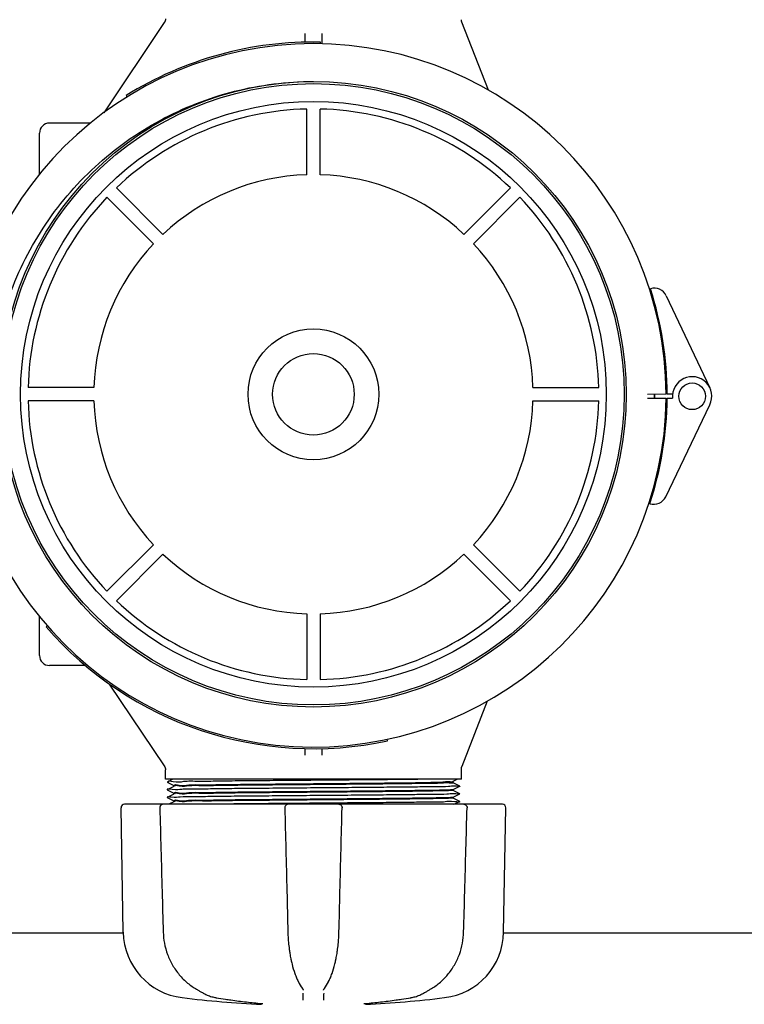
# Model space of a CAD drawing. Units: millimetres. Extents: x 30664 to 40707, y -409 to 6848.
# Drawn here: x 34679 to 34896, y 1904 to 2200 of the extents above; entities that cross this region are included whole.
import ezdxf

# ---------------------------------------------------------------- set-up
doc = ezdxf.new("R2010")
doc.units = ezdxf.units.MM
doc.layers.add('COTAS', color=7, linetype='Continuous')
doc.layers.add('Equipo', color=7, linetype='Continuous')
doc.styles.get("Standard").update_dxf_attribs({"font": 'verdana.ttf'})
doc.dimstyles.new('Diseño_PlanosFabricacion', dxfattribs={"dimtxt": 40, "dimasz": 45, "dimexe": 10, "dimexo": 10, "dimgap": 10, "dimtad": 1, "dimtih": 1, "dimtoh": 1, "dimdec": 0, "dimzin": 1, "dimdsep": 46, "dimtxsty": 'Standard', "dimcen": 15, "dimadec": 0, "dimazin": 0, "dimtp": 0.05, "dimtm": 0.05, "dimtfac": 1, "dimtdec": 0, "dimtofl": 0, "dimtmove": 0, "dimatfit": 3, "dimfxl": 1, "dimtolj": 1, "dimarcsym": 0})

# ---------------------------------------------------------------- blocks, each defined once
blk = doc.blocks.new('*D182')
at = {"layer": 'COTAS', "color": 0, "lineweight": -2}
for p, q in [((33597.00886664804, 3249.485406785689), (36426.51639782944, 3249.485406785688)), ((36416.51639782944, 3204.485406785688), (36416.51639782944, 2434.885884052233)), ((36416.51639782944, 1621.682999920087), (36416.51639782944, 2373.22033670502)), ((35464.50886664804, 1576.682999920087), (36426.51639782944, 1576.682999920087))]:
    blk.add_line(p, q, dxfattribs=at)
at = {"layer": 'COTAS', "color": 0}
for points in [[(36409.01639782944, 3204.485406785688), (36424.01639782944, 3204.485406785688), (36416.51639782944, 3249.485406785688)], [(36409.01639782944, 1621.682999920087), (36424.01639782944, 1621.682999920087), (36416.51639782944, 1576.682999920087)]]:
    blk.add_solid(points, dxfattribs=at)
at = {"layer": 'COTAS', "color": 0, "insert": (36416.51639782944, 2404.053110378632), "char_height": 40, "attachment_point": 5}
blk.add_mtext('\\A1;1673 mm', dxfattribs=at)
blk = doc.blocks.new('*D184')
at = {"layer": 'COTAS', "color": 0, "lineweight": -2}
for p, q in [((31488.00886664804, 2077.582999920089), (31488.00886664804, 1301.133464927159)), ((36032.00886664804, 1855.082999920089), (36032.00886664804, 1301.133464927159)), ((31533.00886664804, 1311.133464927159), (35987.00886664804, 1311.133464927159))]:
    blk.add_line(p, q, dxfattribs=at)
at = {"layer": 'COTAS', "color": 0}
for points in [[(31533.00886664804, 1318.633464927159), (31533.00886664804, 1303.633464927159), (31488.00886664804, 1311.133464927159)], [(35987.00886664804, 1318.633464927159), (35987.00886664804, 1303.633464927159), (36032.00886664804, 1311.133464927159)]]:
    blk.add_solid(points, dxfattribs=at)
at = {"layer": 'COTAS', "color": 0, "insert": (33760.00886664804, 1341.549851763963), "char_height": 40, "attachment_point": 5}
blk.add_mtext('\\A1;4544 mm', dxfattribs=at)

msp = doc.modelspace()

# ---------------------------------------------------------------- linework, layer by layer
at = {"layer": 'Equipo'}
for p, q in [((34704.10217484065, 2172.210229190687), (34722.22088210145, 2199.278078967187)), ((34819.56599258495, 2178.989825047089), (34811.59549043515, 2199.432586922887)), ((34764.50886664804, 2193.378986627189), (34764.50886664804, 2195.989806077787)), ((34769.50886664804, 2195.989809547687), (34769.50886664804, 2192.864994410489)), ((34769.08486241475, 2192.926342592787), (34769.09466239314, 2193.426246543988)), ((34710.71764370555, 2177.355378803288), (34710.98191423745, 2176.930924935388)), ((34765.00886664804, 2153.550100733724), (34765.00886664804, 2173.300698729256)), ((34769.00886664804, 2153.550100733724), (34769.00886664804, 2173.300698729256)), ((34700.09175201625, 2169.082999920089), (34687.70886664805, 2169.082999920089)), ((34684.70886664805, 2153.669227346689), (34684.70886664805, 2166.082999920089)), ((34721.77729588989, 2135.642997803016), (34707.81151411482, 2149.608779578144)), ((34812.24043740632, 2135.642997803016), (34826.20621918139, 2149.608779578144)), ((34718.94886876512, 2132.814570678247), (34704.98308699005, 2146.780352453376)), ((34815.06886453097, 2132.814570678247), (34829.03464630616, 2146.780352453376)), ((34873.02229000855, 2117.188106698588), (34886.13738498775, 2089.504778963788)), ((34701.04176583441, 2089.582999920089), (34681.29116783894, 2089.582999920089)), ((34832.9759674618, 2089.582999920089), (34852.72656545727, 2089.582999920089)), ((34867.33945458085, 2086.468595404187), (34873.00232850075, 2086.405696019288)), ((34873.00530851904, 2087.591059697988), (34867.34218992265, 2087.556633991988)), ((34873.30230999655, 2086.402364027088), (34874.93550855135, 2086.384223558887)), ((34874.90527341425, 2087.602609453088), (34873.30530297615, 2087.592883343588)), ((34701.04176583441, 2085.582999920089), (34681.29116783894, 2085.582999920089)), ((34832.9759674618, 2085.582999920089), (34852.72656545727, 2085.582999920089)), ((34872.87049606525, 2056.808937755288), (34886.12461680955, 2084.425972970588)), ((34718.94886876512, 2042.351429161872), (34704.98308699005, 2028.385647386802)), ((34815.06886453097, 2042.351429161872), (34829.03464630616, 2028.385647386802)), ((34721.77729588989, 2039.523002037162), (34707.81151411482, 2025.557220262033)), ((34812.24043740632, 2039.523002037162), (34826.20621918139, 2025.557220262033)), ((34684.70886664805, 2009.082999920089), (34684.70886664805, 2020.867785806788)), ((34765.00886664804, 2021.615899106395), (34765.00886664804, 2001.865301110922)), ((34769.00886664804, 2021.615899106395), (34769.00886664804, 2001.865301110922)), ((34687.03931405095, 2018.006634267489), (34686.66209918025, 2017.678443863388)), ((34698.50185595215, 2006.082999920089), (34687.70886664805, 2006.082999920089)), ((34722.22088210145, 1975.887920872889), (34705.73621266665, 2000.514653313188)), ((34819.24394593835, 1995.350188828188), (34811.59549043515, 1975.733412917189)), ((34789.25041988544, 1983.431363785088), (34789.14599944765, 1983.920338602687)), ((34764.50886664804, 1979.176329977488), (34764.50886664804, 1981.127707154188)), ((34769.50886664804, 1981.154393501887), (34769.50886664804, 1979.176329945889)), ((34722.55886664805, 1971.882999920088), (34722.55886664805, 1974.775399128088)), ((34811.45886664805, 1971.882999920088), (34811.45886664805, 1975.006894445787)), ((34811.45886664805, 1971.882999920088), (34722.55886664805, 1971.882999920088)), ((34724.80251546005, 1971.882999920088), (34723.06496311375, 1971.014098258987)), ((34723.06496311375, 1971.001903981289), (34725.06525360405, 1970.001613368388)), ((34808.94450007055, 1971.281129241288), (34810.14784066984, 1971.882999920088)), ((34810.95277005475, 1969.864098663687), (34808.95247967835, 1970.864389222588)), ((34808.95886664805, 1970.858001441487), (34808.95886664805, 1971.295499920589)), ((34724.61663063905, 1969.490043331289), (34723.06496340205, 1968.714098135788)), ((34723.06496340205, 1968.714098135788), (34723.06496340195, 1968.701903818788)), ((34723.06496340195, 1968.701903818788), (34725.06525362415, 1967.701613333387)), ((34725.06525362555, 1969.714388621887), (34724.61663063905, 1969.490043331289)), ((34725.05886664805, 1969.708000833087), (34725.05886664805, 1970.008001134787)), ((34725.05886664805, 1967.407998688188), (34725.05886664805, 1967.708001120287)), ((34808.95247967965, 1968.851613803388), (34809.34461243785, 1969.047709762788)), ((34810.95276974915, 1967.564097129189), (34808.95247966795, 1968.564387547389)), ((34808.95886664805, 1968.557999756189), (34808.95886664805, 1968.858001582688)), ((34809.34461243785, 1969.047709762788), (34810.95277005475, 1969.851904361587)), ((34810.95277005475, 1969.864098663687), (34810.95277005475, 1969.851904361587)), ((34724.61663085384, 1967.190041292088), (34723.06496362725, 1966.414096097888)), ((34723.06496362725, 1966.414096097888), (34723.06496362705, 1966.401901779987)), ((34723.06496362705, 1966.401901779987), (34725.06525362505, 1965.401611401589)), ((34725.06525360415, 1965.114386254287), (34723.60269601855, 1964.382999920088)), ((34725.06525362535, 1967.414386476388), (34724.61663085384, 1967.190041292088)), ((34725.05886664805, 1965.107998487789), (34725.05886664805, 1965.407999189787)), ((34808.95247966915, 1966.551612389287), (34809.34461213955, 1966.747708206089)), ((34810.95276970215, 1965.264095495888), (34808.95247967874, 1966.264385886188)), ((34808.95886664805, 1966.257998105888), (34808.95886664805, 1966.558000179188)), ((34809.21521827455, 1964.382999920088), (34810.95276970234, 1965.251901192087)), ((34809.34461213955, 1966.747708206089), (34810.95276974924, 1967.551902806888)), ((34810.95276974915, 1967.564097129189), (34810.95276974924, 1967.551902806888)), ((34810.95276970215, 1965.264095495888), (34810.95276970234, 1965.251901192087)), ((34709.87118364745, 1925.934732772188), (34709.21796842345, 1963.357407894388)), ((34759.19731226585, 1964.382999920088), (34710.22600811745, 1964.382999920088)), ((34823.79179766805, 1964.382999920088), (34759.41719726234, 1964.382999920088)), ((34824.14654964865, 1925.934732772188), (34824.79976487265, 1963.357407894388)), ((34709.87118364745, 1925.632999920088), (34664.45886664805, 1925.632999920088)), ((34974.87118364745, 1925.632999920088), (34824.14654964865, 1925.632999920088)), ((34763.67417246725, 1909.057845662188), (34763.67452859035, 1909.057355772287)), ((34763.95662398905, 1908.503981488888), (34763.95653766395, 1908.509690058387)), ((34770.06119556765, 1908.509689860988), (34770.06110924905, 1908.503981373688)), ((34770.34358716775, 1909.057869555289), (34770.34317652395, 1909.057304685888)), ((34733.89065860485, 1907.644591391987), (34733.89077014185, 1907.644528199788)), ((34737.66679027355, 1906.278900565487), (34737.66684571925, 1906.278891111288)), ((34800.12707377045, 1907.644579286289), (34800.12696767304, 1907.644519172087)), ((34751.41135583445, 1904.517825289688), (34751.41148933475, 1904.517813786688)), ((34782.60638424865, 1904.517835286088), (34782.60624291385, 1904.517823109387))]:
    msp.add_line(p, q, dxfattribs=at)
for centre, radius in [((34767.00886664804, 2087.582999920089), 93.9818136105), ((34767.00886664804, 2087.582999920089), 93.35), ((34767.00886664804, 2087.582999920089), 87.9967422775967), ((34767.00886664804, 2087.582999920089), 19.65000000000055), ((34767.00886664804, 2087.582999920089), 12.25), ((34880.80547628464, 2086.978764398888), 4)]:
    msp.add_circle(centre, radius, dxfattribs=at)
for centre, radius, start, end in [((34767.00726699494, 2086.946704938788), 106, 0.3482927884832007, 179.6839901748381), ((34767.00726699494, 2086.946704938788), 106.5, 88.87693328348739, 121.906933283404), ((34767.00886664804, 2087.582999920089), 85.7410280387312, 91.33660577359349, 133.6633942222979), ((34767.00886664804, 2087.582999920089), 85.7410280387312, 46.33660577770207, 88.66339422640652), ((34687.70886664805, 2166.082999920089), 3, 90, 180), ((34767.00886664804, 2087.582999920089), 65.99741199290156, 91.73656969405317, 133.2634303091018), ((34767.00886664804, 2087.582999920089), 65.99741199290156, 46.73656969089816, 88.26343030594681), ((34767.00886664804, 2087.582999920089), 85.7410280387312, 136.3366057729567, 178.6633942263026), ((34767.00886664804, 2087.582999920089), 85.7410280387312, 1.33660577369737, 43.66339422704334), ((34767.00886664804, 2087.582999920089), 65.99741199290156, 136.7365696908376, 178.2634303091791), ((34767.00886664804, 2087.582999920089), 65.99741199290156, 1.736569690820868, 43.26343030916239), ((34869.40743665055, 2115.475554451288), 4, 25.34945478171176, 106.6459862973096), ((34767.00726699494, 2086.946704938788), 106.3, 0.3482927884832007, 17.72405140418597), ((34880.80547628464, 2086.978764398888), 5.9, 334.3624612933623, 185.7834911304832), ((34767.00886664804, 2087.582999920089), 106, 180.0279259001856, 359.3636232864808), ((34767.00886664804, 2087.582999920089), 106.3, 341.987864670808, 359.3636232864808), ((34767.00886664804, 2087.582999920089), 102.5119345395, 359.3632202659589, 359.9926564083268), ((34767.00886664804, 2087.582999920089), 102.55, 359.3637976156728, 359.9927825397311), ((34767.00886664804, 2087.582999920089), 85.7410280387312, 181.3366057736974, 223.6633942270433), ((34767.00886664804, 2087.582999920089), 65.99741199290156, 181.7365696908209, 223.2634303091624), ((34767.00886664804, 2087.582999920089), 65.99741199290156, 316.7365696908376, 358.2634303091791), ((34767.00886664804, 2087.582999920089), 85.7410280387312, 316.3366057729567, 358.6633942263027), ((34869.26429909914, 2058.539643808388), 4, 253.0659297774841, 334.3624612933623), ((34767.00886664804, 2087.582999920089), 65.99741199290156, 226.7365696908982, 268.2634303059469), ((34767.00886664804, 2087.582999920089), 65.99741199290156, 271.7365696940532, 313.2634303091019), ((34767.00886664804, 2087.582999920089), 85.7410280387312, 226.336605777702, 268.6633942264065), ((34767.00886664804, 2087.582999920089), 85.7410280387312, 271.3366057735935, 313.6633942222979), ((34767.00886664804, 2087.582999920089), 106.5, 221.0244332397112, 282.0544332396854), ((34687.70886664805, 2009.082999920089), 3, 180, 270), ((34710.22581490015, 1963.374999920088), 1.008, 90, 180.9999999999757), ((34823.79191839595, 1963.374999920088), 1.008, 359.0000000000243, 90), ((34730.02811318185, 1926.286573285988), 20.16, 180.9999999999757, 263.1181408880739), ((34803.98962011425, 1926.286573285988), 20.16, 276.8818591119261, 359.0000000000243), ((34619.50726699494, 1807.446704938788), 106, 0.3482927884832007, 179.6839901748381), ((34767.00886664804, 2232.692439920089), 328.78944, 263.1181408880739, 267.2721070284477), ((34767.00886664804, 2232.692439920089), 328.78944, 272.7278929715523, 276.8818591119261)]:
    msp.add_arc(centre, radius, start, end, dxfattribs=at)
for points, start_tangent, end_tangent in [([(34722.55884642265, 2200.390634214988), (34722.55771438725, 2200.323227778888), (34722.54055343405, 2200.120647376387), (34722.50027520125, 2199.910065358388), (34722.43424246135, 2199.695641668388), (34722.34061365564, 2199.482087107488), (34722.22088849515, 2199.278074713888)], (5.755415345218117e-05, -0.9999999983437597), (-0.5562559660402401, -0.8310110109045724)), ([(34811.59534575065, 2199.432538377589), (34811.58344925975, 2199.463839606988), (34811.53553139485, 2199.610390655087), (34811.50012307545, 2199.755058235887), (34811.47654211765, 2199.894786527188), (34811.46355641125, 2200.026084752488), (34811.45928531185, 2200.141042696188)], (-0.3630440414492687, 0.9317719806734811), (0.006685737026680852, 0.9999776502104486)), ([(34670.18510568965, 2092.149695897588), (34671.96476747095, 2104.176039293989), (34675.19655149065, 2115.851167111088), (34679.81951679145, 2126.998139010988), (34685.77290737165, 2137.485162728088), (34693.02299387015, 2147.218624826588), (34701.39119058395, 2155.943347099788), (34710.74388509835, 2163.539122580189), (34720.93740615165, 2169.903064686088), (34731.86715349115, 2174.967811353788), (34743.30263054805, 2178.626798000789), (34755.06759839365, 2180.837043834788), (34766.98060755274, 2181.577019236987)], (0.08528149172465772, 0.9963568974866472), (0.9999999603163574, 0.0002817219972374008)), ([(34722.22090056635, 1975.887933172287), (34722.25655761464, 1975.832720305489), (34722.35222920945, 1975.660781951288), (34722.42867588685, 1975.485204727987), (34722.48641517555, 1975.308800481987), (34722.52638851975, 1975.134232158887), (34722.54992046385, 1974.963937821189), (34722.55865963155, 1974.800012499689), (34722.55880843535, 1974.775285620988)], (0.5562440646927577, -0.8310189772165731), (-0.0001651744946730057, -0.9999999863586931)), ([(34811.46008975555, 1975.010989663588), (34811.45994051755, 1975.060559124888), (34811.46659901475, 1975.180088003388), (34811.48168041945, 1975.307454911388), (34811.50657815805, 1975.441160160488), (34811.54234732625, 1975.579005943287), (34811.58959404705, 1975.718532900088), (34811.59534377785, 1975.733462112987)], (-0.0093003866513972, 0.9999567504688064), (0.3631058850408487, 0.9317478823419467)), ([(34723.25844701935, 1971.012524525187), (34723.25844957975, 1971.003588551988)], (-0.008133393885832152, -0.9999669234049186), (0.008706070618083803, -0.9999621014490465)), ([(34799.12910727804, 1971.882999920088), (34792.84201584545, 1971.812999920088), (34785.61313251345, 1971.742999920089), (34777.70599901105, 1971.672999920089), (34769.40888373005, 1971.602999920087), (34761.02427239295, 1971.532999920088), (34752.85784041185, 1971.462999920088), (34745.20730897035, 1971.392999920088), (34738.35159109895, 1971.322999920087), (34732.54062344075, 1971.252999920087), (34727.98625440754, 1971.182999920087), (34724.85452091215, 1971.112999920088), (34723.25959524004, 1971.042999920088), (34723.25844701935, 1971.012524525187)], (-0.9999255567907825, -0.01220167515726732), (-0.008133398411156118, -0.9999669233681109)), ([(34725.22699894625, 1970.040785540887), (34726.65411634505, 1970.109274876888), (34729.52829433295, 1970.178513544288), (34733.70888991545, 1970.247314552887), (34738.93187857005, 1970.314585751688), (34745.08202805025, 1970.381668600088), (34751.94337500115, 1970.448535230089), (34759.35790662555, 1970.515862359787), (34767.00886664804, 1970.583000435987)], (-0.13296964389628, 0.9911201106839155), (0.9999619306140206, 0.008725670328440701)), ([(34767.00886664804, 1970.583000435987), (34773.79277057535, 1970.642457892687), (34780.51622037455, 1970.703003583089), (34786.89596376245, 1970.763796742087), (34792.67779882655, 1970.824030711188), (34797.66743534955, 1970.882999920088)], (0.9999619306140209, 0.008725670328403922), (0.9999182901936301, 0.01278330693707556)), ([(34808.90581621275, 1970.839590020287), (34807.75301202485, 1970.770020137088), (34805.13277630545, 1970.700446446788), (34801.13947808705, 1970.630872434087), (34795.91730205234, 1970.561302694488), (34789.65396441305, 1970.491731543889), (34782.57446893525, 1970.422154290887), (34774.93411201865, 1970.352575207187), (34767.00886664804, 1970.283001225887)], (0.9447503894378357, -0.3277906369270753), (-0.9999619304552494, -0.008725688523617629)), ([(34797.66743534955, 1970.882999920088), (34802.31766199095, 1970.982304691488), (34805.86638605034, 1971.083348231088), (34808.10251740365, 1971.184363789487), (34808.94876140575, 1971.283447609689), (34808.94699234575, 1971.284747863088)], (0.9998161803960106, 0.01917303883926372), (-0.8235664074467248, 0.5672198625976488)), ([(34808.90581621275, 1970.839590020287), (34808.93196301475, 1970.826945847888)], (0.9447503896919687, -0.3277906361946198), (0.7558250749824973, -0.6547735914250836)), ([(34810.93958827655, 1967.534893506587), (34809.77931122645, 1967.472999920088), (34807.07738778635, 1967.402999920088), (34802.91470458575, 1967.332999920089), (34797.44301864545, 1967.262999920089), (34790.86180869675, 1967.192999920087), (34783.41100287974, 1967.122999920088), (34775.36223179795, 1967.052999920088), (34767.00892580975, 1966.982999920088), (34758.65561757605, 1966.912999920087), (34750.60683985645, 1966.842999920087), (34743.15602329985, 1966.772999920087), (34736.57479897845, 1966.702999920088), (34731.10309565755, 1966.632999920088), (34726.94039281965, 1966.562999920088), (34724.23844832795, 1966.492999920089), (34723.07814710225, 1966.431107479788)], (0.790431591494985, -0.6125503237830388), (0.7904228365172061, -0.6125616209917938)), ([(34810.95383325265, 1969.853623565188), (34810.03957353615, 1969.782999920088), (34807.55562987965, 1969.712999920088), (34803.59348942935, 1969.642999920088), (34798.29759851505, 1969.572999920087), (34791.86102741795, 1969.502999920087), (34784.51843167534, 1969.432999920087), (34776.53749733235, 1969.362999920088), (34768.20918201845, 1969.292999920088), (34759.83710762575, 1969.222999920088), (34751.72649129585, 1969.152999920088), (34744.17301825275, 1969.082999920089), (34737.45206214015, 1969.012999920089), (34731.80864585264, 1968.942999920087), (34727.44850885235, 1968.872999920088), (34724.53060662695, 1968.802999920088), (34723.11166105694, 1968.760899802088)], (0.8505021740824588, -0.5259715314358859), (0.7078929495293106, -0.7063197378005892)), ([(34767.00886664804, 1967.982999191088), (34759.35058740184, 1967.915795992887), (34751.91900890075, 1967.848305818787), (34745.05773713185, 1967.781418200388), (34738.91825199155, 1967.714423821688), (34733.69779931985, 1967.647153379588), (34729.52004029755, 1967.578350976688), (34726.64914909265, 1967.509113801289), (34725.22512296605, 1967.442273300088)], (-0.9999619304248164, -0.00872569201122805), (0.1752872464307656, -0.9845173341484244)), ([(34767.00886664804, 1970.283001225887), (34759.35401721325, 1970.215828492888), (34751.93081612125, 1970.148418315688), (34745.07041589125, 1970.081550114888), (34738.92534248185, 1970.014509235587), (34733.70343291235, 1969.947236372087), (34729.52412502945, 1969.878432524487), (34726.65154105714, 1969.809192447787), (34725.22620815055, 1969.740391247788)], (-0.9999619304552603, -0.00872568852237024), (0.1588404085243519, -0.9873042715494638)), ([(34725.22615809475, 1967.740703441088), (34726.65154105714, 1967.809192721888), (34729.52412502945, 1967.878432789488), (34733.70343291235, 1967.947236628188), (34738.92534248185, 1968.014509482888), (34745.07041589125, 1968.081550353489), (34751.93081612125, 1968.148418545488), (34759.35401721325, 1968.215828713988), (34767.00886664804, 1968.283001438389)], (-0.1580668167876266, 0.9874284183831389), (0.9999619304650676, 0.008725687398445462)), ([(34725.22684213445, 1967.736566552989), (34725.22615809475, 1967.740703441088)], (-0.1681325870325906, 0.9857643902970571), (-0.1580668112201763, 0.9874284192743722)), ([(34725.22802517155, 1970.033613967587), (34725.22699894625, 1970.040785540887)], (-0.150137973435483, 0.9886650539655412), (-0.132969637842281, 0.9911201114961257)), ([(34767.00886664804, 1968.283001438389), (34775.17245002765, 1968.354694482887), (34783.16540055145, 1968.427724521289), (34790.50607676765, 1968.500635101987), (34796.80146777315, 1968.572102781787), (34801.94583356085, 1968.643270573588), (34805.83855456375, 1968.715924021388), (34808.20829223235, 1968.788652044588), (34808.91275439285, 1968.845891112187)], (0.9999619304650681, 0.00872568739838882), (0.984746676104752, 0.1739942065145931)), ([(34808.78558320295, 1968.530255495587), (34808.21467375545, 1968.488946476988), (34805.84837320865, 1968.416148626988), (34801.95154452505, 1968.343358607588), (34796.79508640735, 1968.272021629888), (34790.49988595205, 1968.200567779688), (34783.16077474935, 1968.127678620089), (34775.17001338995, 1968.054670598887), (34767.00886664804, 1967.982999191088)], (-0.9950070298744638, -0.09980486210800621), (-0.9999619304248115, -0.008725692011774309)), ([(34808.95730911365, 1968.559477058787), (34808.78558320295, 1968.530255495587)], (-0.6864387689745164, -0.7271876074636796), (-0.9950070298682678, -0.09980486216977658)), ([(34808.91275439285, 1968.845891112187), (34808.95099515795, 1968.855227548489)], (0.9847466761928934, 0.1739942060157431), (0.9249923863539915, 0.3799856381327432)), ([(34767.00886664804, 1965.682998146187), (34759.34759440965, 1965.615768470887), (34751.90790851185, 1965.548201133688), (34745.04393393475, 1965.481276065788), (34738.91054040435, 1965.414332527887), (34733.69192001315, 1965.347068382887), (34729.51597821605, 1965.278271496989), (34726.64689653875, 1965.209041338787), (34725.22411924755, 1965.143845039589)], (-0.9999619305207955, -0.008725681012032587), (0.189290481119519, -0.9819211341841774)), ([(34725.22541934164, 1965.440629179388), (34726.64914909265, 1965.509114299588), (34729.52004029755, 1965.578351472088), (34733.69779931985, 1965.647153871987), (34738.91825199155, 1965.714424310687), (34745.05773713185, 1965.781418685687), (34751.91900890075, 1965.848306300088), (34759.35058740184, 1965.915796469888), (34767.00886664804, 1965.982999663587)], (-0.1794079371501657, 0.9837747669499977), (0.9999619304301518, 0.008725691399784335)), ([(34725.22396678655, 1965.144640352888), (34725.22411924755, 1965.143845039589)], (0.1872495911480768, -0.9823123691651644), (0.1892904307818218, -0.9819211438880581)), ([(34725.22571466085, 1965.439028102188), (34725.22541934164, 1965.440629179388)], (-0.1833613324013372, 0.9830455847924888), (-0.1794079215385274, 0.9837747697970434)), ([(34810.90607478665, 1965.205101646488), (34809.48714084265, 1965.162999920087), (34806.56924652414, 1965.092999920087), (34802.20911484435, 1965.022999920087), (34796.56570119875, 1964.952999920088), (34789.84474513265, 1964.882999920088), (34782.29126979215, 1964.812999920088), (34774.18064922644, 1964.742999920089), (34765.80856919435, 1964.672999920089), (34757.48024746935, 1964.602999920087), (34749.49930663465, 1964.532999920088), (34742.15670502755, 1964.462999920088), (34736.22177284835, 1964.398729785988)], (0.7078976630151205, -0.7063150137847354), (-0.9999352420105871, -0.01138032447818737)), ([(34767.00886664804, 1965.982999663587), (34775.17001338995, 1966.054671066087), (34783.16077474935, 1966.127679081788), (34790.49988595205, 1966.200568235488), (34796.79508640735, 1966.272022079587), (34801.95154452505, 1966.343359051089), (34805.84837320865, 1966.416149063689), (34808.21467375545, 1966.488946906788), (34808.91233209035, 1966.546271564688)], (0.9999619304301626, 0.008725691398558392), (0.9847089324978557, 0.174207687140762)), ([(34808.78870187425, 1966.230918043488), (34808.22109473925, 1966.189244314388), (34805.85844902704, 1966.116379952988), (34801.95786523845, 1966.043456852889), (34796.78784617535, 1965.971930540289), (34790.49286439635, 1965.900492530289), (34783.15552848015, 1965.827627798588), (34775.16725005285, 1965.754644883089), (34767.00886664804, 1965.682998146187)], (-0.9948513239031844, -0.1013451692389997), (-0.9999619305207811, -0.008725681013692895)), ([(34808.95705325035, 1966.259813648887), (34808.78870187425, 1966.230918043488)], (-0.7057849260536987, -0.7084261698690805), (-0.9948513239065421, -0.1013451692060399)), ([(34808.91233209035, 1966.546271564688), (34808.95081870505, 1966.555665014488)], (0.9847089326234172, 0.1742076864310252), (0.925300964107071, 0.3792336032348991)), ([(34721.84953094755, 1964.382999920088), (34721.51077549495, 1964.324372735788), (34721.22133602385, 1964.163311494087), (34720.99261369485, 1963.905807627189), (34720.86047302825, 1963.569495246787), (34720.84191832345, 1963.347198026788)], (-1, 0), (0.02738428802562723, -0.9996249800646889)), ([(34720.84191422735, 1963.347205217287), (34721.18730902715, 1950.850382316688), (34721.53843429935, 1938.196513499188), (34721.88032916845, 1925.924198383987)], (0.027574109857534, -0.9996197619422922), (0.02790318847968657, -0.9996106302319254)), ([(34736.22177284835, 1964.398729785988), (34735.72012937285, 1964.392999920088)], (-0.9999352420116472, -0.01138032438504558), (-0.9999343071421564, -0.01146217257485097)), ([(34759.41719697115, 1964.382999920088), (34759.09699015015, 1964.330788386089), (34758.80710551225, 1964.177404064989), (34758.57837865635, 1963.933970254488), (34758.44010863364, 1963.622714232488), (34758.40953884785, 1963.350044694787)], (-1, 0), (0.02405225601449879, -0.9997107026438264)), ([(34758.40950516555, 1963.350075532388), (34758.71888131685, 1950.853317867488), (34759.03272120825, 1938.199514734288), (34759.33766009815, 1925.927262952488)], (0.02472657501831644, -0.9996942515028602), (0.02486294184657388, -0.999690869280466)), ([(34774.60053632515, 1964.382999920088), (34774.92563421985, 1964.329135842689), (34775.20290419894, 1964.183218296888), (34775.42349571345, 1963.957066793488), (34775.56565105865, 1963.665890880888), (34775.60823556905, 1963.350071341889)], (1, 0), (-0.0250072552940157, -0.9996872696912071)), ([(34774.68007322985, 1925.927262954088), (34774.98558890185, 1938.222749164788), (34775.29942771135, 1950.876552361287), (34775.60822813075, 1963.350075532588)], (0.02486294046693964, 0.9996908693147786), (0.02472657487013322, 0.9996942515065254)), ([(34812.13740415565, 1925.924198391887), (34812.47994501375, 1938.219747494688), (34812.83106768975, 1950.873616373288), (34813.17581906895, 1963.347205217387)], (0.02790318726818977, 0.9996106302657433), (0.02757410973019025, 0.9996197619458048)), ([(34812.16820234875, 1964.382999920088), (34812.50946780315, 1964.323473372287), (34812.81431502585, 1964.148693921887), (34813.04644727015, 1963.869721920788), (34813.12287792845, 1963.698511050787)], (1, 0), (0.321011801386318, -0.9470751941481265)), ([(34813.12287792845, 1963.698511050787), (34813.16667069655, 1963.513292935988), (34813.17568988915, 1963.347174294588)], (0.3210118012352807, -0.9470751941993205), (-0.02777813430184199, -0.999614113173033)), ([(34721.88033527575, 1925.924198566789), (34722.22661184375, 1922.666361295689), (34723.16533996765, 1919.254281642388), (34724.66934091255, 1916.050687975987), (34726.70255582725, 1913.154773043787), (34729.21504374405, 1910.658765309388), (34731.91242423685, 1908.777729139887)], (0.02794330824585187, -0.9996095095207315), (0.8653039365197911, -0.5012475410845959)), ([(34759.33765726055, 1925.927263304187), (34759.51555657574, 1922.794923704887), (34759.73018382805, 1920.848961435888)], (0.02484091511522129, -0.999691416856341), (0.1308100645747813, -0.991407447523944)), ([(34774.28752457655, 1920.848775599088), (34774.50409324065, 1922.816452797988), (34774.68007667304, 1925.927263317288)], (0.1308156114270409, 0.9914067156353993), (0.02483927169843102, 0.9996914576915678)), ([(34802.10530809795, 1908.777725982089), (34804.82330307594, 1910.675923202789), (34807.33362175025, 1913.176728269687), (34809.36344351235, 1916.076734579388), (34810.86292995635, 1919.282966200588), (34811.79621328544, 1922.693789711488), (34812.13738094795, 1925.924198972187)], (0.8653070472608735, 0.5012421709719447), (0.02797940823473894, 0.9996084997211828)), ([(34759.73018382805, 1920.848961435888), (34759.74550623465, 1920.733981140787)], (0.1308100642159201, -0.9914074475712934), (0.1333782566974993, -0.9910652050396767)), ([(34759.74550623465, 1920.733981140787), (34759.92952514025, 1919.499246402489), (34760.22138047405, 1917.911933316189)], (0.1333782565633145, -0.9910652050577352), (0.2006753276694038, -0.9796578039625763)), ([(34773.80030876575, 1917.931278941689), (34774.09149982575, 1919.519375218288), (34774.27225481665, 1920.734191292988)], (0.2001777057725366, 0.9797596062869931), (0.1333747862541993, 0.9910656720882057)), ([(34774.27225481665, 1920.734191292988), (34774.28752457655, 1920.848775599088)], (0.133374786624472, 0.9910656720383755), (0.1308156116401804, 0.9914067156072758)), ([(34760.22138047405, 1917.911933316189), (34760.27269954165, 1917.665513699989)], (0.2006753276922283, -0.9796578039579008), (0.2071077948420265, -0.9783181288904306)), ([(34760.27269954165, 1917.665513699989), (34760.56899945695, 1916.379462039187), (34761.42707079685, 1913.521762610188), (34761.93536888935, 1912.217592121588)], (0.2071077948716274, -0.9783181288841643), (0.3913237603056406, -0.9202530709648589)), ([(34772.08679647474, 1912.228022023088), (34772.59656721785, 1913.538278649588), (34773.45334627235, 1916.397952521487), (34773.74505224825, 1917.665612967388)], (0.3908517728936677, 0.9204536336100134), (0.2071076916012392, 0.9783181507462724)), ([(34773.74505224825, 1917.665612967388), (34773.80030876575, 1917.931278941689)], (0.2071076915714886, 0.9783181507525706), (0.2001777057991818, 0.9797596062815493)), ([(34761.93536888935, 1912.217592121588), (34762.16233414985, 1911.703082647988)], (0.3913237603059436, -0.92025307096473), (0.4161140403832865, -0.9093124355225198)), ([(34762.16233414985, 1911.703082647988), (34762.43270562805, 1911.136528211588)], (0.4161140403640827, -0.9093124355313077), (0.4455231989821679, -0.8952703944444358)), ([(34771.58511168975, 1911.136705195288), (34771.85547326175, 1911.703258169988)], (0.4455010094885714, 0.895281436501765), (0.4161105388367339, 0.9093140378708575)), ([(34771.85547326175, 1911.703258169988), (34772.08679647474, 1912.228022023088)], (0.4161105387932669, 0.9093140378907483), (0.3908517728087872, 0.9204536336460563)), ([(34731.91242549015, 1908.777716661387), (34732.15547533465, 1908.637100990689)], (0.8653562495416078, -0.5011572222160257), (0.8658120975538666, -0.5003692753650788)), ([(34732.15547533465, 1908.637100990689), (34732.59753957945, 1908.382219184388), (34733.39971394435, 1907.923275805688), (34733.89065910675, 1907.644592277788)], (0.865812097595534, -0.5003692752929798), (0.8700509206898319, -0.4929618599920039)), ([(34762.43270562805, 1911.136528211588), (34762.49646307035, 1911.009634476688), (34763.67415018975, 1909.057829497087)], (0.4455231989612516, -0.8952703944548447), (0.5872995281715178, -0.8093696709226956)), ([(34763.67441212475, 1909.057271667187), (34763.84044088155, 1908.800577399988), (34763.94182744315, 1908.575495692188), (34763.95654831175, 1908.509610084988)], (0.5852299593168729, -0.8108673718420119), (0.158550836978414, -0.9873508151074999)), ([(34770.06118483195, 1908.509610534687), (34770.07620443555, 1908.576462038387), (34770.17967520585, 1908.804832364689), (34770.34330624395, 1909.057211088188)], (0.1594331181558142, 0.9872087321509643), (0.5851246937353929, 0.8109433351233997)), ([(34770.34360041075, 1909.057859963987), (34771.52840952345, 1911.023726000587), (34771.58511168975, 1911.136705195288)], (0.5872828809929717, 0.8093817502838788), (0.4455010094560104, 0.8952814365179677)), ([(34800.12706917215, 1907.644587386787), (34800.63584228255, 1907.933421249689), (34801.43959371615, 1908.393377182589), (34801.88218318765, 1908.648617230387)], (0.8700496717237844, 0.4929640643427625), (0.8657702115706676, 0.5004417456176908)), ([(34801.88218318765, 1908.648617230387), (34802.10530863955, 1908.777717708588)], (0.8657702115628608, 0.5004417456311967), (0.8653556400041715, 0.5011582747126608)), ([(34733.89076649785, 1907.644521785887), (34734.08299932854, 1907.537807110888)], (0.8700994948420039, -0.4928761194008994), (0.8784785710343873, -0.4777817495817321)), ([(34734.08299932854, 1907.537807110888), (34734.38572168135, 1907.378452261188)], (0.8784785710427119, -0.4777817495664263), (0.8911644820033042, -0.4536803566562947)), ([(34734.38572168135, 1907.378452261188), (34735.06907430825, 1907.056624681087), (34736.46175500285, 1906.555080879889), (34737.66679116445, 1906.278905789988)], (0.8911644819307469, -0.4536803567988191), (0.9857707563046302, -0.1680952587510949)), ([(34737.66684537635, 1906.278889128489), (34737.74547110905, 1906.265506206288)], (0.9857817813156976, -0.1680305913399407), (0.9858612559723385, -0.1675636713987955)), ([(34737.74547110905, 1906.265506206288), (34740.56206976755, 1905.811323860888)], (0.9858612559866083, -0.1675636713148392), (0.988563440831618, -0.1508055816312919)), ([(34740.56206976755, 1905.811323860888), (34742.18473672435, 1905.571903736089), (34746.89385964765, 1904.968773032488), (34751.41148933645, 1904.517813805787)], (0.9885634408310148, -0.1508055816352462), (0.9963198495502459, -0.08571322763830348)), ([(34763.96768056555, 1905.505268626788), (34763.95555614245, 1906.205058724989), (34763.94344100195, 1906.904335336088), (34763.93133514345, 1907.603098449987)], (-0.01732347579692105, 0.9998499373337549), (-0.01732182100201282, 0.9998499660034871)), ([(34770.08639791155, 1907.603098449987), (34770.07429448655, 1906.904474357589), (34770.06217937045, 1906.205197732188), (34770.05005256245, 1905.505268593488)], (-0.01732178513411037, -0.999849966624877), (-0.01732344197946003, -0.9998499379196781)), ([(34782.60624373115, 1904.517813775887), (34787.14033293225, 1904.970644124987), (34791.84942169315, 1905.574246014388), (34793.45570870845, 1905.811330827588)], (0.9963198539286641, 0.08571317674410095), (0.9885634014086189, 0.1508058400574132)), ([(34793.45570870845, 1905.811330827588), (34796.27226258505, 1906.265506266287)], (0.9885634014115781, 0.1508058400380143), (0.9858612643876425, 0.167563621887326)), ([(34796.27226258505, 1906.265506266287), (34796.35088801334, 1906.278889132389)], (0.9858612644170464, 0.167563621714329), (0.985781790380921, 0.1680305381571645)), ([(34796.35093983175, 1906.278904652487), (34797.57317073605, 1906.560058645287), (34798.96535922075, 1907.063877574688), (34799.64836570455, 1907.386792084888)], (0.9857710718445734, 0.1680934083014601), (0.8904945466936587, 0.454993914584421)), ([(34799.64836570455, 1907.386792084888), (34799.93476690525, 1907.537824438088)], (0.8904945466460571, 0.4549939146775848), (0.8784765586874976, 0.4777854495864977)), ([(34799.93476690525, 1907.537824438088), (34800.12696647635, 1907.644521284588)], (0.878476558600096, 0.4777854497471978), (0.8700991288024265, 0.4928767655887816)), ([(34751.41135530105, 1904.517818936589), (34751.48151153084, 1904.511654321388), (34751.62206273565, 1904.498381060488)], (0.9962755450112598, -0.08622666880100048), (0.9947925493346799, -0.1019204777667789)), ([(34751.41149029705, 1904.517813715689), (34751.43427212455, 1904.515855382588)], (0.9963198524103265, -0.08571319439307637), (0.9963316661679985, -0.08557576170213316)), ([(34751.62206273565, 1904.498381060488), (34751.73409247535, 1904.486478472687), (34751.81255585105, 1904.476876729688), (34751.84171666735, 1904.472417910087)], (0.9947925493245702, -0.1019204778654565), (0.9895535733759748, -0.1441656180191352)), ([(34782.19359172934, 1904.478704030489), (34782.16965348065, 1904.471900209988), (34782.22031378095, 1904.478860160487), (34782.30620021225, 1904.489009619689), (34782.42283848275, 1904.501060478287), (34782.56528983755, 1904.514242725689), (34782.56767887904, 1904.514451800389)], (-0.9701305263569777, -0.2425835151660832), (0.9961955609564054, 0.0871458795971046)), ([(34782.56767887904, 1904.514451800389), (34782.60638603565, 1904.517814566489)], (0.9961955609850595, 0.08714587926954921), (0.996301198338407, 0.08592975148023052))]:
    msp.add_spline(points, degree=3, dxfattribs=dict(at, start_tangent=start_tangent, end_tangent=end_tangent))

# ---------------------------------------------------------------- dimensions: what is measured, and where the dimension line sits
at = {"layer": 'COTAS', "color": 7}
dim = msp.add_linear_dim(base=(36416.51639782944, 1576.682999920087), p1=(33587.00886664804, 3249.485406785689), p2=(35454.50886664804, 1576.682999920087), angle=90, dimstyle='Diseño_PlanosFabricacion', override={"dimpost": ' mm'}, dxfattribs=at)
dim.commit()
dim.dimension.update_dxf_attribs({"geometry": '*D182', "text_midpoint": (36416.51639782944, 2404.053110378632), "dimtype": 160})
dim = msp.add_linear_dim(base=(36032.00886664804, 1311.133464927159), p1=(31488.00886664804, 2087.582999920089), p2=(36032.00886664804, 1865.082999920089), dimstyle='Diseño_PlanosFabricacion', override={"dimpost": ' mm'}, dxfattribs=at)
dim.commit()
dim.dimension.update_dxf_attribs({"geometry": '*D184', "text_midpoint": (33760.00886664804, 1311.133464927159), "dimtype": 160})

doc.saveas('drawing.dxf')
